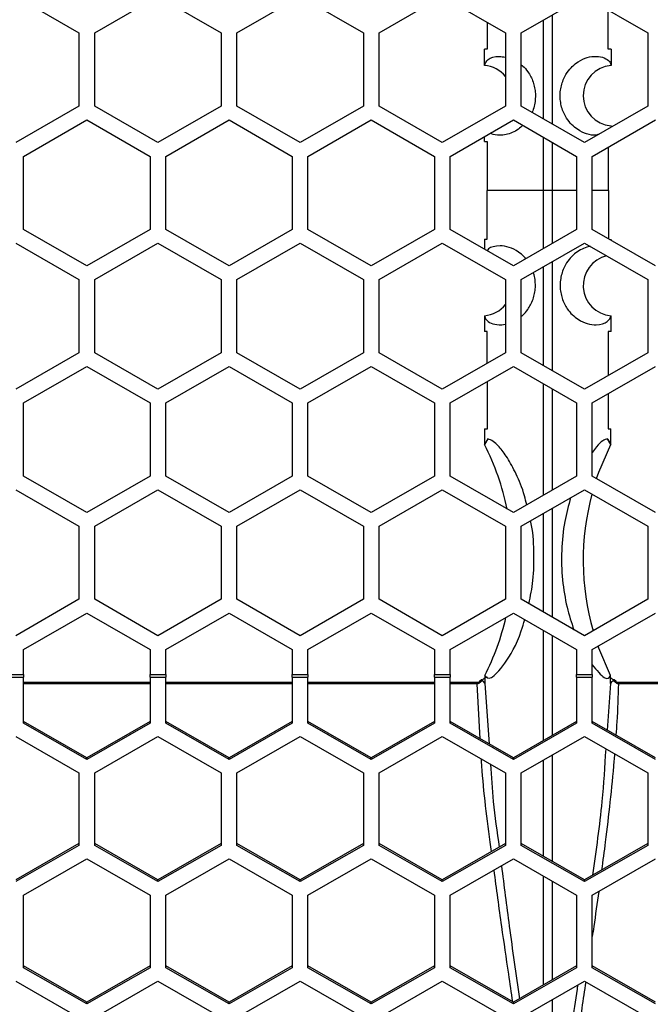
# Model space of a CAD drawing. Units: inches. Extents: x 0.3 to 33.8, y 0.2 to 21.7.
# Drawn here: x 9.9 to 10.1, y 12.4 to 12.6 of the extents above; entities that cross this region are included whole.
import ezdxf

# ---------------------------------------------------------------- set-up
doc = ezdxf.new("R2010")
doc.units = ezdxf.units.IN
doc.header["$MEASUREMENT"] = 0

msp = doc.modelspace()

# ---------------------------------------------------------------- linework, layer by layer
at = {"color": 7, "linetype": 'Continuous', "lineweight": 25}
for p, q in [((9.929918941811382, 12.58787241676619), (9.942418941811383, 12.58065553840132)), ((9.945518941811383, 12.58065553840132), (9.958018941811382, 12.58787241676619)), ((9.958018941811382, 12.58787241676619), (9.970518941811383, 12.58065553840132)), ((9.973618941811381, 12.58065553840132), (9.986118941811382, 12.58787241676619)), ((9.986118941811382, 12.58787241676619), (9.998618941811381, 12.58065553840132)), ((10.00171894181138, 12.58065553840132), (10.01421894181138, 12.58787241676619)), ((10.01421894181138, 12.58787241676619), (10.02671894181138, 12.58065553840132)), ((10.02981894181138, 12.58065553840132), (10.04231894181138, 12.5878724167662)), ((10.04231894181138, 12.5878724167662), (10.05481894181138, 12.58065553840132)), ((10.04703712263901, 12.57745839889851), (10.04701469662144, 12.58516132146256)), ((10.03420585950903, 12.56368899355794), (10.03420611142479, 12.58318847195861)), ((10.03593175932662, 12.58418477523926), (10.03593203698903, 12.56269238452518)), ((10.02311554129226, 12.58273596266104), (10.02310076098375, 12.57745839889851)), ((9.942418941811383, 12.58065553840132), (9.942418941811383, 12.56622178167158)), ((9.945518941811383, 12.56622178167158), (9.945518941811383, 12.58065553840132)), ((9.970518941811383, 12.58065553840132), (9.970518941811383, 12.56622178167158)), ((9.973618941811381, 12.56622178167158), (9.973618941811381, 12.58065553840132)), ((9.998618941811381, 12.58065553840132), (9.998618941811381, 12.56622178167158)), ((10.00171894181138, 12.56622178167158), (10.00171894181138, 12.58065553840132)), ((10.02671894181138, 12.58065553840132), (10.02671894181138, 12.56622178167158)), ((10.02981894181138, 12.56622178167158), (10.02981894181138, 12.58065553840132)), ((10.05481894181138, 12.58065553840132), (10.05481894181138, 12.56622178167158)), ((10.02256926233295, 12.57424164717347), (10.02256946825339, 12.57745839889851)), ((10.04756841536938, 12.57745839889851), (10.04756861904917, 12.57424163263621)), ((9.942418941811383, 12.56622178167158), (9.929918941811382, 12.55900490330671)), ((9.958018941811382, 12.55900490330671), (9.945518941811383, 12.56622178167158)), ((9.970518941811383, 12.56622178167158), (9.958018941811382, 12.55900490330671)), ((9.986118941811382, 12.55900490330671), (9.973618941811381, 12.56622178167158)), ((9.998618941811381, 12.56622178167158), (9.986118941811382, 12.55900490330671)), ((10.01421894181138, 12.55900490330671), (10.00171894181138, 12.56622178167158)), ((10.02671894181138, 12.56622178167158), (10.01421894181138, 12.55900490330671)), ((10.04231894181138, 12.55900490330671), (10.02981894181138, 12.56622178167158)), ((10.05481894181138, 12.56622178167158), (10.04231894181138, 12.55900490330671)), ((9.931468941811383, 12.55629085224767), (9.94396894181138, 12.56350773061254)), ((9.94396894181138, 12.56350773061254), (9.956468941811382, 12.55629085224767)), ((9.959568941811382, 12.55629085224767), (9.972068941811383, 12.56350773061254)), ((9.972068941811383, 12.56350773061254), (9.984568941811384, 12.55629085224767)), ((9.987668941811382, 12.55629085224767), (10.00016894181138, 12.56350773061254)), ((10.00016894181138, 12.56350773061254), (10.01266894181138, 12.55629085224767)), ((10.01576894181138, 12.55629085224767), (10.02826894181138, 12.56350773061254)), ((10.02826894181138, 12.56350773061254), (10.04076894181138, 12.55629085224767)), ((10.04386894181138, 12.55629085224767), (10.05636894181138, 12.56350773061254)), ((10.04756891889643, 12.56228341515561), (10.04756892034653, 12.56203597982722)), ((10.02256894941177, 12.55920839889851), (10.02256895352695, 12.56021684084214)), ((10.03420567663144, 12.54953339889851), (10.03420581288505, 12.56008007650001)), ((10.0359320836137, 12.55908341363013), (10.03593220699133, 12.54953339889851)), ((9.931468941811383, 12.54185709551793), (9.931468941811383, 12.55629085224767)), ((9.956468941811382, 12.55629085224767), (9.956468941811382, 12.54185709551793)), ((9.959568941811382, 12.54185709551793), (9.959568941811382, 12.55629085224767)), ((9.984568941811384, 12.55629085224767), (9.984568941811384, 12.54185709551793)), ((9.987668941811382, 12.54185709551793), (9.987668941811382, 12.55629085224767)), ((10.01266894181138, 12.55629085224767), (10.01266894181138, 12.54185709551793)), ((10.01576894181138, 12.54185709551793), (10.01576894181138, 12.55629085224767)), ((10.04076894181138, 12.55629085224767), (10.04076894181138, 12.54185709551793)), ((10.04386894181138, 12.54185709551793), (10.04386894181138, 12.55629085224767)), ((10.03420567663144, 12.54953339889851), (10.02306767474729, 12.54953339889851)), ((10.03593220699133, 12.54953339889851), (10.03420567663144, 12.54953339889851)), ((10.03420582475569, 12.5380678781191), (10.03420567663144, 12.54953339889851)), ((10.03593220699133, 12.54953339889851), (10.0359320717429, 12.53906452728185)), ((10.04076894181138, 12.54953339889851), (10.03593220699133, 12.54953339889851)), ((10.04707020887547, 12.54953339889851), (10.04386894181138, 12.54953339889851)), ((9.943968941811384, 12.53464021715305), (9.931468941811383, 12.54185709551793)), ((9.956468941811382, 12.54185709551793), (9.943968941811384, 12.53464021715305)), ((9.972068941811383, 12.53464021715305), (9.959568941811382, 12.54185709551793)), ((9.984568941811384, 12.54185709551793), (9.972068941811383, 12.53464021715305)), ((10.00016894181138, 12.53464021715305), (9.987668941811382, 12.54185709551793)), ((10.01266894181138, 12.54185709551793), (10.00016894181138, 12.53464021715305)), ((10.02826894181138, 12.53464021715305), (10.01576894181138, 12.54185709551793)), ((10.04076894181138, 12.54185709551793), (10.02826894181138, 12.53464021715305)), ((10.05636894181138, 12.53464021715305), (10.04386894181138, 12.54185709551793)), ((9.929918941811382, 12.53917241676619), (9.942418941811383, 12.53195553840132)), ((9.945518941811383, 12.53195553840132), (9.958018941811382, 12.53917241676619)), ((9.958018941811382, 12.53917241676619), (9.970518941811383, 12.53195553840132)), ((9.973618941811385, 12.53195553840132), (9.986118941811382, 12.53917241676619)), ((9.986118941811382, 12.53917241676619), (9.998618941811381, 12.53195553840132)), ((10.00171894181138, 12.53195553840132), (10.01421894181138, 12.53917241676619)), ((10.01421894181138, 12.53917241676619), (10.02671894181138, 12.53195553840132)), ((10.02256894910247, 12.53995839889851), (10.02256895773265, 12.53793110449529)), ((10.02981894181138, 12.53195553840132), (10.04231894181138, 12.5391724167662)), ((10.04231894181138, 12.5391724167662), (10.05481894181138, 12.53195553840132)), ((10.04756893989313, 12.53972090062943), (10.04756894181138, 12.53995839889851)), ((10.03420612291614, 12.51498884147977), (10.03420587100019, 12.5344883331494)), ((10.0359320254977, 12.53548492891319), (10.03593174783546, 12.51399255146808)), ((9.942418941811383, 12.53195553840132), (9.942418941811383, 12.51752178167158)), ((9.945518941811383, 12.51752178167158), (9.945518941811383, 12.53195553840132)), ((9.970518941811383, 12.53195553840132), (9.970518941811383, 12.51752178167158)), ((9.973618941811385, 12.51752178167158), (9.973618941811385, 12.53195553840132)), ((9.998618941811381, 12.53195553840132), (9.998618941811381, 12.51752178167158)), ((10.00171894181138, 12.51752178167158), (10.00171894181138, 12.53195553840132)), ((10.02671894181138, 12.53195553840132), (10.02671894181138, 12.51752178167158)), ((10.02981894181138, 12.51752178167158), (10.02981894181138, 12.53195553840132)), ((10.05481894181138, 12.53195553840132), (10.05481894181138, 12.51752178167158)), ((10.02256926457436, 12.52482515062526), (10.02256946075803, 12.52170839889851)), ((10.04756842286474, 12.52170839889851), (10.04756861904862, 12.52482515474479)), ((10.02311800922101, 12.5154427822712), (10.02310052079943, 12.52170839889851)), ((10.04703736282334, 12.52170839889851), (10.04701213438392, 12.51301451930183)), ((9.942418941811383, 12.51752178167158), (9.929918941811383, 12.51030490330671)), ((9.958018941811382, 12.51030490330671), (9.945518941811383, 12.51752178167158)), ((9.970518941811383, 12.51752178167158), (9.958018941811382, 12.51030490330671)), ((9.986118941811382, 12.51030490330671), (9.973618941811385, 12.51752178167158)), ((9.998618941811381, 12.51752178167158), (9.986118941811382, 12.51030490330671)), ((10.01421894181138, 12.51030490330671), (10.00171894181138, 12.51752178167158)), ((10.02671894181138, 12.51752178167158), (10.01421894181138, 12.51030490330671)), ((10.04231894181138, 12.51030490330671), (10.02981894181138, 12.51752178167158)), ((10.05481894181138, 12.51752178167158), (10.04231894181138, 12.51030490330671)), ((9.931468941811383, 12.50759085224766), (9.943968941811384, 12.51480773061254)), ((9.943968941811384, 12.51480773061254), (9.956468941811382, 12.50759085224767)), ((9.959568941811384, 12.50759085224767), (9.972068941811383, 12.51480773061254)), ((9.972068941811383, 12.51480773061254), (9.984568941811384, 12.50759085224767)), ((9.987668941811382, 12.50759085224767), (10.00016894181138, 12.51480773061254)), ((10.00016894181138, 12.51480773061254), (10.01266894181138, 12.50759085224767)), ((10.01576894181138, 12.50759085224767), (10.02826894181138, 12.51480773061254)), ((10.02826894181138, 12.51480773061254), (10.04076894181138, 12.50759085224767)), ((10.04386894181138, 12.50759085224767), (10.05636894181138, 12.51480773061254)), ((10.02316442457129, 12.50245839889851), (10.02312938343203, 12.5118404051987)), ((10.03420645391131, 12.48936824136226), (10.0342061695408, 12.51137987058472)), ((10.03593170121149, 12.51038363441015), (10.03593144257789, 12.49036416403326)), ((10.04700018913639, 12.50939867873366), (10.04697345905148, 12.50245839889851)), ((9.931468941811383, 12.49315709551793), (9.931468941811383, 12.50759085224766)), ((9.956468941811382, 12.50759085224767), (9.956468941811382, 12.49315709551793)), ((9.959568941811384, 12.49315709551792), (9.959568941811384, 12.50759085224767)), ((9.984568941811384, 12.50759085224767), (9.984568941811384, 12.49315709551793)), ((9.987668941811382, 12.49315709551793), (9.987668941811382, 12.50759085224767)), ((10.01266894181138, 12.50759085224767), (10.01266894181138, 12.49315709551793)), ((10.01576894181138, 12.49315709551793), (10.01576894181138, 12.50759085224767)), ((10.04076894181138, 12.50759085224767), (10.04076894181138, 12.49315709551793)), ((10.04386894181138, 12.49315709551793), (10.04386894181138, 12.50759085224767)), ((10.02324804313002, 12.50050084589408), (10.0225755243267, 12.49939414963662)), ((10.04756232221699, 12.49939449029827), (10.04689021586292, 12.50050050788704)), ((9.943968941811384, 12.48594021715306), (9.931468941811383, 12.49315709551793)), ((9.956468941811382, 12.49315709551793), (9.943968941811384, 12.48594021715306)), ((9.972068941811383, 12.48594021715306), (9.959568941811384, 12.49315709551792)), ((9.984568941811384, 12.49315709551793), (9.972068941811383, 12.48594021715306)), ((10.00016894181138, 12.48594021715306), (9.987668941811382, 12.49315709551793)), ((10.01266894181138, 12.49315709551793), (10.00016894181138, 12.48594021715306)), ((10.02826894181138, 12.48594021715306), (10.01576894181138, 12.49315709551793)), ((10.04076894181138, 12.49315709551793), (10.02826894181138, 12.48594021715306)), ((10.05636894181138, 12.48594021715306), (10.04386894181138, 12.49315709551793)), ((9.929918941811383, 12.49047241676619), (9.942418941811383, 12.48325553840132)), ((9.945518941811383, 12.48325553840132), (9.958018941811382, 12.49047241676619)), ((9.958018941811382, 12.49047241676619), (9.970518941811383, 12.48325553840132)), ((9.973618941811385, 12.48325553840132), (9.986118941811382, 12.49047241676619)), ((9.986118941811382, 12.49047241676619), (9.998618941811381, 12.48325553840132)), ((10.00171894181138, 12.48325553840132), (10.01421894181138, 12.49047241676619)), ((10.01421894181138, 12.49047241676619), (10.02671894181138, 12.48325553840132)), ((10.02981894181138, 12.48325553840132), (10.04231894181138, 12.4904724167662)), ((10.04231894181138, 12.4904724167662), (10.05481894181138, 12.48325553840132)), ((9.942418941811383, 12.48325553840132), (9.942418941811383, 12.46882178167158)), ((9.945518941811383, 12.46882178167158), (9.945518941811383, 12.48325553840132)), ((9.970518941811383, 12.48325553840132), (9.970518941811383, 12.46882178167158)), ((9.973618941811385, 12.46882178167158), (9.973618941811385, 12.48325553840132)), ((9.998618941811381, 12.48325553840132), (9.998618941811381, 12.46882178167158)), ((10.00171894181138, 12.46882178167158), (10.00171894181138, 12.48325553840132)), ((10.02671894181138, 12.48325553840132), (10.02671894181138, 12.46882178167158)), ((10.02981894181138, 12.46882178167158), (10.02981894181138, 12.48325553840132)), ((10.05481894181138, 12.48325553840132), (10.05481894181138, 12.46882178167158)), ((9.942418941811383, 12.46882178167158), (9.929918941811383, 12.46160490330671)), ((9.958018941811382, 12.46160490330671), (9.945518941811383, 12.46882178167158)), ((9.970518941811383, 12.46882178167158), (9.958018941811382, 12.46160490330671)), ((9.986118941811382, 12.46160490330671), (9.973618941811385, 12.46882178167158)), ((9.998618941811381, 12.46882178167158), (9.986118941811382, 12.46160490330671)), ((10.01421894181138, 12.46160490330671), (10.00171894181138, 12.46882178167158)), ((10.02671894181138, 12.46882178167158), (10.01421894181138, 12.46160490330671)), ((10.04231894181138, 12.46160490330671), (10.02981894181138, 12.46882178167158)), ((10.05481894181138, 12.46882178167158), (10.04231894181138, 12.46160490330671)), ((9.931468941811383, 12.45889085224766), (9.943968941811384, 12.46610773061254)), ((9.943968941811384, 12.46610773061254), (9.956468941811382, 12.45889085224767)), ((9.959568941811384, 12.45889085224766), (9.972068941811383, 12.46610773061254)), ((9.972068941811383, 12.46610773061254), (9.984568941811384, 12.45889085224767)), ((9.987668941811382, 12.45889085224766), (10.00016894181138, 12.46610773061254)), ((10.00016894181138, 12.46610773061254), (10.01266894181138, 12.45889085224767)), ((10.01576894181138, 12.45889085224767), (10.02826894181138, 12.46610773061254)), ((10.02826894181138, 12.46610773061254), (10.04076894181138, 12.45889085224767)), ((10.04386894181138, 12.45889085224767), (10.05636894181138, 12.46610773061254)), ((10.03420708035262, 12.44095001914876), (10.0342067991607, 12.4626795070735)), ((10.03593107157962, 12.46168399792828), (10.03593081603842, 12.44193670434333)), ((9.931468941811383, 12.45397310725541), (9.931468941811383, 12.45889085224766)), ((9.956468941811382, 12.45889085224767), (9.956468941811382, 12.45397310725541)), ((9.959568941811384, 12.45397310725541), (9.959568941811384, 12.45889085224766)), ((9.984568941811384, 12.45889085224767), (9.984568941811384, 12.45397310725541)), ((9.987668941811382, 12.45397310725541), (9.987668941811382, 12.45889085224766)), ((10.01266894181138, 12.45889085224767), (10.01266894181138, 12.45397310725541)), ((10.01576894181138, 12.45397310725541), (10.01576894181138, 12.45889085224767)), ((10.04076894181138, 12.45889085224767), (10.04076894181138, 12.45397310725541)), ((10.04386894181138, 12.45397310725541), (10.04386894181138, 12.45889085224767)), ((9.928368941811382, 12.45397310725541), (9.931468941811383, 12.45397310725541)), ((9.928368941811382, 12.45343794986731), (9.931468941811383, 12.45343794986731)), ((9.931468941811383, 12.45397310725541), (9.931468941811383, 12.45343794986731)), ((9.931468941811383, 12.44436673245025), (9.931468941811383, 12.45343794986731)), ((9.956468941811382, 12.45397310725541), (9.959568941811384, 12.45397310725541)), ((9.956468941811382, 12.45343794986731), (9.956468941811382, 12.45397310725541)), ((9.956468941811382, 12.45343794986731), (9.959568941811384, 12.45343794986731)), ((9.956468941811382, 12.45343794986731), (9.956468941811382, 12.44436673245025)), ((9.959568941811384, 12.45397310725541), (9.959568941811384, 12.45343794986731)), ((9.959568941811384, 12.44436673245025), (9.959568941811384, 12.45343794986731)), ((9.984568941811384, 12.45397310725541), (9.987668941811382, 12.45397310725541)), ((9.984568941811384, 12.45343794986731), (9.984568941811384, 12.45397310725541)), ((9.984568941811384, 12.45343794986731), (9.987668941811382, 12.45343794986731)), ((9.984568941811384, 12.45343794986731), (9.984568941811384, 12.44436673245025)), ((9.987668941811382, 12.45397310725541), (9.987668941811382, 12.45343794986731)), ((9.987668941811382, 12.44436673245025), (9.987668941811382, 12.45343794986731)), ((10.01266894181138, 12.45397310725541), (10.01576894181138, 12.45397310725541)), ((10.01266894181138, 12.45343794986731), (10.01266894181138, 12.45397310725541)), ((10.01266894181138, 12.45343794986731), (10.01576894181138, 12.45343794986731)), ((10.01266894181138, 12.45343794986731), (10.01266894181138, 12.44436673245025)), ((10.01576894181138, 12.45397310725541), (10.01576894181138, 12.45343794986731)), ((10.01576894181138, 12.44436673245025), (10.01576894181138, 12.45343794986731)), ((10.02197279012237, 12.4529112376227), (10.02157629536124, 12.4525705614108)), ((10.02169807147888, 12.45242292511153), (10.02157630280304, 12.45257055238867)), ((10.02200638374315, 12.45274494462009), (10.02169807147888, 12.45242292511152)), ((10.04076894181138, 12.45397310725541), (10.04386894181138, 12.45397310725541)), ((10.04076894181138, 12.45343794986731), (10.04076894181138, 12.45397310725541)), ((10.04076894181138, 12.45343794986731), (10.04386894181138, 12.45343794986731)), ((10.04076894181138, 12.45343794986731), (10.04076894181138, 12.44436673245025)), ((10.04386894181138, 12.45397310725541), (10.04386894181138, 12.45343794986731)), ((10.04386894181138, 12.44436673245025), (10.04386894181138, 12.45343794986731)), ((10.04843981214389, 12.45242292511152), (10.04813149987962, 12.45274494462009)), ((10.04856158826153, 12.4525705614108), (10.0481650935004, 12.4529112376227)), ((10.04856158030117, 12.45257055175999), (10.04843981214389, 12.45242292511152)), ((9.956468941811382, 12.45237795130009), (9.931468941811383, 12.45237795130009)), ((9.956468941811382, 12.45213953468866), (9.931468941811383, 12.45213953468866)), ((9.984568941811384, 12.45237795130009), (9.959568941811384, 12.45237795130009)), ((9.984568941811384, 12.45213953468866), (9.959568941811384, 12.45213953468866)), ((10.01266894181138, 12.45237795130009), (9.987668941811382, 12.45237795130009)), ((10.01266894181138, 12.45213953468866), (9.987668941811382, 12.45213953468866)), ((10.02111357224875, 12.45237795130009), (10.01576894181138, 12.45237795130009)), ((10.02111357224875, 12.45213953468866), (10.01576894181138, 12.45213953468866)), ((10.02111357224875, 12.45237795130009), (10.02111357224875, 12.45213953468865)), ((10.02173147403374, 12.44129308177089), (10.02111357224875, 12.45213953468865)), ((10.02262954517843, 12.45221648746215), (10.02263161766166, 12.45230171774638)), ((10.02262955243756, 12.45221647139406), (10.02348653053602, 12.44028846819778)), ((10.04684629139198, 12.44300183302548), (10.04750833223198, 12.45221647205543)), ((10.04750833844433, 12.45221648746215), (10.04750626579363, 12.45230172091826)), ((10.06886894181138, 12.45237795130009), (10.04902431137401, 12.45237795130009)), ((10.04902431137401, 12.45237795130009), (10.04902431137401, 12.45213953468866)), ((10.06886894181138, 12.45213953468866), (10.04902431137401, 12.45213953468866)), ((9.943968941811384, 12.43755096358001), (9.931468941811383, 12.44470610055002)), ((9.943968941811384, 12.43721159548024), (9.931468941811383, 12.44436673245025)), ((9.956468941811382, 12.44470610055002), (9.943968941811384, 12.43755096358001)), ((9.956468941811382, 12.44436673245025), (9.943968941811384, 12.43721159548024)), ((9.972068941811383, 12.43755096358001), (9.959568941811384, 12.44470610055002)), ((9.972068941811383, 12.43721159548024), (9.959568941811384, 12.44436673245025)), ((9.984568941811384, 12.44470610055002), (9.972068941811383, 12.43755096358001)), ((9.984568941811384, 12.44436673245025), (9.972068941811383, 12.43721159548024)), ((10.00016894181138, 12.43755096358001), (9.987668941811382, 12.44470610055002)), ((10.00016894181138, 12.43721159548024), (9.987668941811382, 12.44436673245025)), ((10.01266894181138, 12.44470610055002), (10.00016894181138, 12.43755096358001)), ((10.01266894181138, 12.44436673245025), (10.00016894181138, 12.43721159548024)), ((10.02826894181138, 12.43755096358001), (10.01576894181138, 12.44470610055002)), ((10.02826894181138, 12.43721159548024), (10.01576894181138, 12.44436673245025)), ((10.04076894181138, 12.44470610055002), (10.02826894181138, 12.43755096358001)), ((10.04076894181138, 12.44436673245025), (10.02826894181138, 12.43721159548024)), ((10.05636894181138, 12.43755096358001), (10.04386894181138, 12.44470610055002)), ((10.05636894181138, 12.43721159548024), (10.04386894181138, 12.44436673245025)), ((9.929918941811383, 12.44170502149741), (9.942418941811383, 12.43454988452739)), ((9.945518941811383, 12.43454988452739), (9.958018941811382, 12.44170502149741)), ((9.958018941811382, 12.44170502149741), (9.970518941811383, 12.43454988452739)), ((9.973618941811385, 12.43454988452739), (9.986118941811382, 12.44170502149741)), ((9.986118941811382, 12.44170502149741), (9.998618941811383, 12.43454988452739)), ((10.00171894181138, 12.43454988452739), (10.01421894181138, 12.44170502149741)), ((10.01421894181138, 12.44170502149741), (10.02671894181138, 12.43454988452739)), ((10.02981894181138, 12.43454988452739), (10.04231894181138, 12.44170502149741)), ((10.04231894181138, 12.44170502149741), (10.05481894181138, 12.4345498845274)), ((9.943968941811384, 12.43721159548024), (9.943968941811384, 12.43755096358001)), ((9.972068941811383, 12.43721159548024), (9.972068941811383, 12.43755096358001)), ((10.00016894181138, 12.43721159548024), (10.00016894181138, 12.43755096358001)), ((10.02826894181138, 12.43721159548024), (10.02826894181138, 12.43755096358001)), ((9.942418941811383, 12.43454988452739), (9.942418941811383, 12.42023961058737)), ((9.945518941811383, 12.42023961058737), (9.945518941811383, 12.43454988452739)), ((9.970518941811383, 12.43454988452739), (9.970518941811383, 12.42023961058737)), ((9.973618941811385, 12.42023961058737), (9.973618941811385, 12.43454988452739)), ((9.998618941811383, 12.43454988452739), (9.998618941811383, 12.42023961058737)), ((10.00171894181138, 12.42023961058737), (10.00171894181138, 12.43454988452739)), ((10.02671894181138, 12.43454988452739), (10.02671894181138, 12.42023961058737)), ((10.02981894181138, 12.42023961058737), (10.02981894181138, 12.43454988452739)), ((10.05481894181138, 12.4345498845274), (10.05481894181138, 12.42023961058737)), ((9.942418941811383, 12.42057897868714), (9.929918941811383, 12.41342384171713)), ((9.942418941811383, 12.42023961058737), (9.929918941811383, 12.41308447361736)), ((9.958018941811382, 12.41342384171713), (9.945518941811383, 12.42057897868714)), ((9.958018941811382, 12.41308447361736), (9.945518941811383, 12.42023961058737)), ((9.970518941811383, 12.42057897868714), (9.958018941811382, 12.41342384171713)), ((9.970518941811383, 12.42023961058737), (9.958018941811382, 12.41308447361736)), ((9.986118941811382, 12.41342384171713), (9.973618941811385, 12.42057897868714)), ((9.986118941811382, 12.41308447361736), (9.973618941811385, 12.42023961058737)), ((9.998618941811383, 12.42057897868714), (9.986118941811382, 12.41342384171713)), ((9.998618941811383, 12.42023961058737), (9.986118941811382, 12.41308447361736)), ((10.01421894181138, 12.41342384171713), (10.00171894181138, 12.42057897868714)), ((10.01421894181138, 12.41308447361736), (10.00171894181138, 12.42023961058737)), ((10.02671894181138, 12.42057897868714), (10.01421894181138, 12.41342384171713)), ((10.02671894181138, 12.42023961058737), (10.01421894181138, 12.41308447361736)), ((10.04231894181138, 12.41342384171713), (10.02981894181138, 12.42057897868714)), ((10.04231894181138, 12.41308447361736), (10.02981894181138, 12.42023961058737)), ((10.05481894181138, 12.42057897868714), (10.04231894181138, 12.41342384171713)), ((10.05481894181138, 12.42023961058737), (10.04231894181138, 12.41308447361736)), ((9.931468941811383, 12.41039364164136), (9.943968941811384, 12.41754877861137)), ((9.943968941811384, 12.41754877861137), (9.956468941811382, 12.41039364164136)), ((9.959568941811384, 12.41039364164136), (9.972068941811383, 12.41754877861137)), ((9.972068941811383, 12.41754877861137), (9.984568941811384, 12.41039364164136)), ((9.987668941811382, 12.41039364164136), (10.00016894181138, 12.41754877861137)), ((10.00016894181138, 12.41754877861137), (10.01266894181138, 12.41039364164136)), ((10.01576894181138, 12.41039364164136), (10.02826894181138, 12.41754877861137)), ((10.02826894181138, 12.41754877861137), (10.04076894181138, 12.41039364164136)), ((10.04386894181138, 12.41039364164136), (10.05636894181138, 12.41754877861137)), ((10.03420770697229, 12.39266701308383), (10.03420742746028, 12.41414952435439)), ((9.958018941811382, 12.41308447361736), (9.958018941811382, 12.41342384171713)), ((9.986118941811382, 12.41308447361736), (9.986118941811382, 12.41342384171713)), ((10.01421894181138, 12.41308447361736), (10.01421894181138, 12.41342384171713)), ((10.03593044332994, 12.41316325119048), (10.03593018947904, 12.39365298094497)), ((10.04231894181138, 12.41308447361736), (10.04231894181138, 12.41342384171713)), ((9.931468941811383, 12.39608336770134), (9.931468941811383, 12.41039364164136)), ((9.956468941811382, 12.41039364164136), (9.956468941811382, 12.39608336770134)), ((9.959568941811384, 12.39608336770134), (9.959568941811384, 12.41039364164136)), ((9.984568941811384, 12.41039364164136), (9.984568941811384, 12.39608336770134)), ((9.987668941811382, 12.39608336770134), (9.987668941811382, 12.41039364164136)), ((10.01266894181138, 12.41039364164136), (10.01266894181138, 12.39608336770134)), ((10.01576894181138, 12.39608336770134), (10.01576894181138, 12.41039364164136)), ((10.04076894181138, 12.41039364164136), (10.04076894181138, 12.39608336770134)), ((10.04386894181138, 12.39608336770134), (10.04386894181138, 12.41039364164136)), ((9.943968941811384, 12.38926759883111), (9.931468941811383, 12.39642273580112)), ((9.956468941811382, 12.39642273580112), (9.943968941811384, 12.38926759883111)), ((9.972068941811383, 12.38926759883111), (9.959568941811384, 12.39642273580112)), ((9.984568941811384, 12.39642273580112), (9.972068941811383, 12.38926759883111)), ((10.00016894181138, 12.38926759883111), (9.987668941811382, 12.39642273580112)), ((10.01266894181138, 12.39642273580112), (10.00016894181138, 12.38926759883111)), ((10.02826894181138, 12.38926759883111), (10.01576894181138, 12.39642273580112)), ((10.04076894181138, 12.39642273580112), (10.02826894181138, 12.38926759883111)), ((10.05636894181138, 12.38926759883111), (10.04386894181138, 12.39642273580112)), ((9.943968941811384, 12.38892823073133), (9.931468941811383, 12.39608336770134)), ((9.956468941811382, 12.39608336770134), (9.943968941811384, 12.38892823073133)), ((9.972068941811383, 12.38892823073133), (9.959568941811384, 12.39608336770134)), ((9.984568941811384, 12.39608336770134), (9.972068941811383, 12.38892823073133)), ((10.00016894181138, 12.38892823073133), (9.987668941811382, 12.39608336770134)), ((10.01266894181138, 12.39608336770134), (10.00016894181138, 12.38892823073133)), ((10.02826894181138, 12.38892823073133), (10.01576894181138, 12.39608336770134)), ((10.04076894181138, 12.39608336770134), (10.02826894181138, 12.38892823073133)), ((10.05636894181138, 12.38892823073133), (10.04386894181138, 12.39608336770134)), ((9.929918941811383, 12.3934216567485), (9.942418941811383, 12.38626651977849)), ((9.945518941811383, 12.38626651977849), (9.958018941811382, 12.3934216567485)), ((9.958018941811382, 12.3934216567485), (9.970518941811383, 12.38626651977849)), ((9.973618941811385, 12.38626651977849), (9.986118941811382, 12.3934216567485)), ((9.986118941811382, 12.3934216567485), (9.998618941811383, 12.38626651977849)), ((10.00171894181138, 12.38626651977849), (10.01421894181138, 12.3934216567485)), ((10.01421894181138, 12.3934216567485), (10.02671894181138, 12.38626651977849)), ((10.02981894181138, 12.38626651977849), (10.04231894181138, 12.3934216567485)), ((10.04231894181138, 12.3934216567485), (10.05481894181138, 12.38626651977849)), ((9.943968941811384, 12.38892823073133), (9.943968941811384, 12.38926759883111)), ((9.972068941811383, 12.38892823073133), (9.972068941811383, 12.38926759883111)), ((10.00016894181138, 12.38892823073133), (10.00016894181138, 12.38926759883111)), ((10.02826894181138, 12.38892823073133), (10.02826894181138, 12.38926759883111)), ((10.03593013888723, 12.38976463594877), (10.03592986608285, 12.36879765392418))]:
    msp.add_line(p, q, dxfattribs=at)
at = {"color": 7, "linetype": 'Continuous', "lineweight": 25, "flags": 128}
for points in [[(10.02257318635892, 12.50245839889851), (10.02257384413451, 12.50073039480825), (10.02257441234913, 12.49937267734773)], [(10.04756347112697, 12.49937234086502), (10.04756418640351, 12.50110053334206), (10.04756469726384, 12.50245839889851)], [(10.04473139847951, 12.49265915592842), (10.04519130906245, 12.49395749407), (10.04756347112697, 12.49937234086502)], [(10.04749640905703, 12.45377641036285), (10.04514018543355, 12.4591982116235), (10.04501241151012, 12.45955103478604)], [(10.02264147558569, 12.45377607372445), (10.02264413422581, 12.45291041235174), (10.02264627397148, 12.4522302499999)], [(10.04749160965129, 12.4522302499999), (10.04749432575001, 12.45309609971666), (10.04749640905703, 12.45377641036285)]]:
    msp.add_lwpolyline(points, dxfattribs=at)
at = {"color": 7, "linetype": 'Continuous', "lineweight": 25}
for centre, radius, start, end in [((10.02206902755495, 12.56826253643968), 0.006000000000000205, 39.19626304253325, 85.21755835896919), ((10.04806902755495, 12.56826253643968), 0.006000000000000421, 94.7841064171928, 265.218766917804), ((10.04806902755495, 12.53080426135734), 0.006000000000001468, 103.2253752553845, 265.2159018731961), ((10.02206902755495, 12.53080426135734), 0.006000000000001719, 274.7824629716962, 320.8037369574544), ((9.977750123996616, 12.47650839889851), 0.05031890355833847, 11.62979657095562, 27.02552883226704), ((10.09238793111329, 12.47650839889851), 0.0503189035583363, 164.9031344815207, 196.0534538928686), ((9.977750123996616, 12.47650839889851), 0.05031890355833932, 333.1430116878182, 347.0789747596978), ((10.02210164868825, 12.45285052463293), 0.0001422060085842997, 154.5341737783721, 227.9400341564702), ((10.02201071712287, 12.4527580272988), 0.0001581422594382834, 44.24090265544056, 103.7014387343169), ((10.04812716649993, 12.45275802729873), 0.0001581422595059323, 76.29856129285646, 135.7590973342229), ((10.04803623493416, 12.45285052463299), 0.0001422060088677165, 312.0599659340875, 25.46582614666576)]:
    msp.add_arc(centre, radius, start, end, dxfattribs=at)
for points, knots in [([(10.02310076098375, 12.57745839889851), (10.02293421728655, 12.57745839889851), (10.02263758692654, 12.57745839889851), (10.02259023454672, 12.57745839889851), (10.02256946825339, 12.57745839889851)], [0, 0, 0, 0, 0.5614519606162818, 1, 1, 1, 1]), ([(10.04756841536938, 12.57745839889851), (10.04753637250272, 12.57745839889851), (10.04747900424907, 12.57745839889851), (10.04717245133772, 12.57745839889851), (10.04703712263901, 12.57745839889851)], [0, 0, 0, 0, 0.5585470119418366, 1, 1, 1, 1]), ([(10.02256926233295, 12.57424164717347), (10.02272296461678, 12.57464572885486), (10.02302962200943, 12.57545192790241), (10.02475943273637, 12.57619818995388), (10.02629469230475, 12.57594087768953), (10.02671894181138, 12.57586977270933)], [0, 0, 0, 0, 0.4210274918441088, 0.8400082917574441, 1, 1, 1, 1]), ([(10.04511333016208, 12.56061824417321), (10.04493412621185, 12.56055453365059), (10.04438413649211, 12.56035900150726), (10.04287580375495, 12.56061886224363), (10.04121356773153, 12.56134620377537), (10.03982952363826, 12.56246525368483), (10.03889853121895, 12.56359473229259), (10.03823361923128, 12.5647934317869), (10.03780390427265, 12.56594878639378), (10.03754757066469, 12.56718453318418), (10.03748334726043, 12.56844965065852), (10.03760801737734, 12.56968739032358), (10.03802772080491, 12.57134269858902), (10.03885445886836, 12.57287729427019), (10.03996286393066, 12.5741518815315), (10.04133446115557, 12.57521511417916), (10.04300709512135, 12.57592292954384), (10.04483077312529, 12.57611860882047), (10.04636105691757, 12.57576885474973), (10.04736931278125, 12.57506371926335), (10.04750343355089, 12.57451050589833), (10.04756861904917, 12.57424163263621)], [0, 0, 0, 0, 0.04129487283370511, 0.1267369134860946, 0.2004514963780857, 0.2437340165466857, 0.2804023769927055, 0.3039378646232611, 0.3245992728564692, 0.3432156689013782, 0.3609032192361106, 0.3782448903391685, 0.3969041984041665, 0.4413238119352664, 0.4782668474493295, 0.5214644667275801, 0.5957310151829714, 0.68099456834639, 0.7876231438563598, 0.8967804074869813, 1, 1, 1, 1]), ([(10.02981894181138, 12.57436785417624), (10.02992883722873, 12.57428620567515), (10.03036135037808, 12.57396486333715), (10.03102065939311, 12.57318470451369), (10.03170514203712, 12.57209646866358), (10.03217358951005, 12.57102995977919), (10.03249144500022, 12.56988671084185), (10.03264646561868, 12.5686636163561), (10.03261645199862, 12.56738406874546), (10.03237812577679, 12.56613737690584), (10.0321321409279, 12.56532952267339), (10.03196130775641, 12.56500119745785), (10.03195478127705, 12.56498865418113)], [0, 0, 0, 0, 0.06662907254180901, 0.2622306798411003, 0.3889018144397769, 0.5003748052422484, 0.5997993499351353, 0.6915611376512911, 0.7867816424610494, 0.8860055296505941, 0.9956449760234037, 0.9999999999999999, 0.9999999999999999, 0.9999999999999999, 0.9999999999999999]), ([(10.03014811250219, 12.56242279090835), (10.02985694912046, 12.56215595027486), (10.02913490299768, 12.56149422130445), (10.02799666668865, 12.5609281689893), (10.02675619324901, 12.56053300884403), (10.02531005864307, 12.56040885708596), (10.02421285545193, 12.56056683293717), (10.02382050343894, 12.56084594562139), (10.02374796874371, 12.56089754559492)], [0, 0, 0, 0, 0.1004178493311591, 0.2490227937912663, 0.4137318557180952, 0.5953907179026602, 0.9251992853549177, 1, 1, 1, 1]), ([(10.04756891889643, 12.56228341515561), (10.04756891089418, 12.56228229861369), (10.04756889660459, 12.56228030480572), (10.04756887428331, 12.56227831166964), (10.04756886446205, 12.56227743469921)], [0, 0, 0, 0, 0.5600047397524723, 1, 1, 1, 1]), ([(10.02256894941177, 12.55920839889851), (10.02259566748074, 12.55920839889851), (10.02264350420692, 12.55920839889851), (10.02294048455242, 12.55920839889851), (10.02307159356881, 12.55920839889851)], [0, 0, 0, 0, 0.5585262850482645, 1, 1, 1, 1]), ([(10.02307159356881, 12.55920839889851), (10.02307033458414, 12.55740239909954), (10.02306808639722, 12.55417739945814), (10.02306780052922, 12.55095239906966), (10.02306767474729, 12.54953339889851)], [0, 0, 0, 0, 0.5599999999326873, 1, 1, 1, 1]), ([(10.04707020887547, 12.54953339889851), (10.04707003059509, 12.55133939913629), (10.04706974748419, 12.55420734423077), (10.04706771860684, 12.55707528857563), (10.04706696735262, 12.55813723315477)], [0, 0, 0, 0, 0.629719251336184, 1, 1, 1, 1]), ([(10.02307151284522, 12.53995839889851), (10.02307027981146, 12.54174573203701), (10.02306807796547, 12.54493739835612), (10.02306779795285, 12.54812906539931), (10.02306767474729, 12.54953339889851)], [0, 0, 0, 0, 0.5599999999355645, 1, 1, 1, 1]), ([(10.04707020887547, 12.54953339889851), (10.04707001033448, 12.54774606534489), (10.04706965774616, 12.54457194533158), (10.04706739313506, 12.54139782613077), (10.04706640371689, 12.54001104002606)], [0, 0, 0, 0, 0.5630957702046647, 1, 1, 1, 1]), ([(10.02256894910247, 12.53995839889851), (10.02259565222479, 12.53995839889851), (10.0226434621951, 12.53995839889851), (10.02294041567291, 12.53995839889851), (10.02307151284522, 12.53995839889851)], [0, 0, 0, 0, 0.5585262268392255, 1, 1, 1, 1]), ([(10.03070615284465, 12.53604734159919), (10.03061926305021, 12.53616406661896), (10.03015024466072, 12.53679413118678), (10.0289939031247, 12.53763104058075), (10.02728697044881, 12.53847350495374), (10.0250930938179, 12.53872635716816), (10.02347290740155, 12.53829958034883), (10.02318111270305, 12.53775917891694), (10.02310640019142, 12.53762081194705)], [0, 0, 0, 0, 0.02313304676091594, 0.1248687996657649, 0.2975209092433101, 0.4983104800187853, 0.8715450133648075, 0.9999999999999999, 0.9999999999999999, 0.9999999999999999, 0.9999999999999999]), ([(10.04349070722997, 12.53849589768634), (10.04344847273889, 12.53849207439511), (10.04305455543835, 12.53845641490155), (10.04219508699866, 12.53816208142629), (10.04098025303514, 12.53753417856857), (10.03982978758204, 12.53660127636774), (10.03889855704494, 12.53547219534585), (10.0382336931083, 12.53427350213212), (10.03780396042259, 12.53311821039797), (10.03754760442257, 12.5318824181942), (10.03748331625553, 12.53061726909167), (10.03760808900234, 12.52937963662941), (10.03790435436127, 12.52820847628876), (10.03835787835984, 12.52711575923728), (10.03903518673761, 12.52598169980736), (10.03996402662934, 12.52491360285074), (10.04133355078802, 12.52385245987283), (10.04300896586739, 12.52314335366294), (10.04518285701131, 12.52291100211992), (10.04712325367642, 12.52357858856303), (10.04742019390747, 12.52440972181885), (10.04756861990322, 12.52482516495586)], [0, 0, 0, 0, 0.007017180978881558, 0.0654486159853932, 0.1182920969533268, 0.1660144138424211, 0.206452867460946, 0.2324017014439882, 0.2551835678521318, 0.2757127503450924, 0.2952197155453732, 0.3143388112295959, 0.3349130092969075, 0.3579360916076358, 0.3841264768854458, 0.4248582665983293, 0.4724965436477735, 0.5543843008586139, 0.6484083086457001, 0.8242563942922225, 1, 1, 1, 1]), ([(10.02981894181138, 12.52469893198298), (10.02992885971616, 12.52478067236754), (10.03036160104949, 12.52510248020287), (10.03120346111014, 12.52609459868462), (10.03204100598203, 12.52756057150219), (10.03249115291154, 12.52917953433429), (10.03264781071336, 12.53040558889878), (10.03261096850594, 12.53167217702562), (10.03244629753603, 12.53268975951244), (10.03226669213629, 12.53318556007945), (10.03221181020374, 12.53333706161179)], [0, 0, 0, 0, 0.07172631345268642, 0.2823829346034127, 0.5377176108716271, 0.6447885429687245, 0.743618424892413, 0.846141791335971, 0.9529856238041117, 1, 1, 1, 1]), ([(10.02256926455912, 12.52482515080742), (10.02263458852571, 12.52455807164754), (10.02276878431347, 12.52400940780903), (10.0237589836126, 12.52329154311355), (10.02516062721917, 12.52302148918636), (10.02621783547857, 12.52300835294218), (10.02668653984831, 12.52314362944749), (10.02671894181138, 12.5231529812364)], [0, 0, 0, 0, 0.2714346654002989, 0.5576114043911969, 0.8365352830891103, 0.9886995341582788, 1, 1, 1, 1]), ([(10.02310052079943, 12.52170839889851), (10.02293402071158, 12.52170839889851), (10.02263746811279, 12.52170839889851), (10.02259019310991, 12.52170839889851), (10.02256946075803, 12.52170839889851)], [0, 0, 0, 0, 0.5614521286397748, 0.9999999999999999, 0.9999999999999999, 0.9999999999999999, 0.9999999999999999]), ([(10.04756842286474, 12.52170839889851), (10.04753642324605, 12.52170839889851), (10.04747913240456, 12.52170839889851), (10.04717265724837, 12.52170839889851), (10.04703736282334, 12.52170839889851)], [0, 0, 0, 0, 0.5585468436804549, 1, 1, 1, 1]), ([(10.02257318635892, 12.50245839889851), (10.02261637024417, 12.50245839889851), (10.02269367893397, 12.50245839889851), (10.02302026591451, 12.50245839889851), (10.02316442457129, 12.50245839889851)], [0, 0, 0, 0, 0.5585903132197055, 1, 1, 1, 1]), ([(10.04697345905148, 12.50245839889851), (10.04715123798519, 12.50245839889851), (10.04746790377161, 12.50245839889851), (10.04753518729651, 12.50245839889851), (10.04756469726384, 12.50245839889851)], [0, 0, 0, 0, 0.5614087196441542, 1, 1, 1, 1]), ([(10.0225755243267, 12.49939414963662), (10.02257530981166, 12.49939015546847), (10.0225749267375, 12.49938302281008), (10.02257456952755, 12.49937583854555), (10.02257441234913, 12.49937267734773)], [0, 0, 0, 0, 0.5599830991074249, 1, 1, 1, 1]), ([(10.02324804313002, 12.50050084589408), (10.02312317678633, 12.50029425744995), (10.02290020108551, 12.49992534936994), (10.02267473114836, 12.49955646072227), (10.0225755243267, 12.49939414963662)], [0, 0, 0, 0, 0.5599997812962987, 1, 1, 1, 1]), ([(10.03090727204901, 12.48746345782596), (10.03076910131214, 12.48806857321964), (10.0302282813822, 12.49043708099666), (10.02880981535329, 12.49367099112298), (10.02706319557904, 12.49690142266646), (10.02485641726399, 12.49982356438485), (10.02389076864214, 12.50023019611448), (10.02324804313002, 12.50050084589408)], [0, 0, 0, 0, 0.06435626480069752, 0.2518995802649856, 0.4394284768928981, 0.6268895215907206, 1, 1, 1, 1]), ([(10.04689021586292, 12.50050050788704), (10.0462755544086, 12.50032980665546), (10.04550455009674, 12.50011568653345), (10.04414469147838, 12.4982140316134), (10.04386894181138, 12.49782841747391)], [0, 0, 0, 0, 0.797221811683791, 1, 1, 1, 1]), ([(10.04689021586292, 12.50050050788704), (10.0470150060387, 12.50029404613405), (10.04723784572528, 12.49992536428838), (10.0474631765881, 12.4995567018512), (10.04756232221699, 12.49939449029827)], [0, 0, 0, 0, 0.5599997814333917, 1, 1, 1, 1]), ([(10.04756347112697, 12.49937234086502), (10.04756326404614, 12.4993764905477), (10.0475628942908, 12.49938390005677), (10.04756249700401, 12.49939125463764), (10.04756232221699, 12.49939449029827)], [0, 0, 0, 0, 0.560048262540331, 1, 1, 1, 1]), ([(10.03958316319154, 12.48889291424359), (10.0391586834632, 12.48736153995532), (10.03826968227579, 12.48415433482928), (10.03768614549277, 12.47844448711851), (10.03787280585931, 12.47260853367061), (10.03877925258453, 12.46717335665181), (10.03975433968501, 12.46424967400208), (10.04023516669207, 12.46280797143278)], [0, 0, 0, 0, 0.186841353471228, 0.3913076974064306, 0.5959543131202395, 0.8007602826022828, 0.9999999999999999, 0.9999999999999999, 0.9999999999999999, 0.9999999999999999]), ([(10.03420675245856, 12.46628847801328), (10.03420667664433, 12.47214273095686), (10.03420659258305, 12.47863380813127), (10.03420650841349, 12.48514946108969), (10.03420650015582, 12.48578869639257)], [0, 0, 0, 0, 0.9018923649013509, 1, 1, 1, 1]), ([(10.03593139633269, 12.48678456566461), (10.03593138378605, 12.48581328761742), (10.03593129102801, 12.47863256980035), (10.03593119838929, 12.47147893499833), (10.03593111828105, 12.46529291494149)], [0, 0, 0, 0, 0.1352619712865108, 1, 1, 1, 1]), ([(10.03135572472936, 12.4679345196402), (10.03165569093744, 12.46944523357545), (10.03230378842477, 12.47270923425006), (10.03241091432815, 12.4782938544922), (10.03213654323513, 12.48242353129909), (10.03169085882507, 12.48423500175158), (10.03166903797501, 12.48432369191942)], [0, 0, 0, 0, 0.2957498473852759, 0.6389877519887022, 0.9823247258473256, 1, 1, 1, 1]), ([(10.02264147558569, 12.45377607372445), (10.02296168673485, 12.45341947095218), (10.02360173426752, 12.45270668276496), (10.02643264453631, 12.45569031063749), (10.02917039934591, 12.46019892868287), (10.0302907813846, 12.46406744970688), (10.03050738832995, 12.46481536291247)], [0, 0, 0, 0, 0.3090167016831865, 0.6176717393723131, 0.9260832878459822, 1, 1, 1, 1]), ([(10.04386894181138, 12.45588376427628), (10.04474700728975, 12.45483026158164), (10.0466253199068, 12.45257666267337), (10.0471937214271, 12.4533595198706), (10.04749640905703, 12.45377641036285)], [0, 0, 0, 0, 0.467475685566622, 1, 1, 1, 1]), ([(10.02157629537359, 12.45257056139583), (10.02150087720795, 12.45251586766049), (10.02139278295854, 12.45243747702055), (10.02122862273786, 12.45238476302485), (10.0211510856132, 12.45238014308395), (10.02111357224875, 12.45237790790271)], [0, 0, 0, 0, 0.543668750413279, 0.7792216238257396, 1, 1, 1, 1]), ([(10.02200638374315, 12.45274494462009), (10.02213527674485, 12.45288652586364), (10.02239114389162, 12.45316758060165), (10.02280301528622, 12.45341179474367), (10.02306053800539, 12.45349476950744), (10.02314715863313, 12.4535226789911)], [0, 0, 0, 0, 0.4025099086626507, 0.7990275694917978, 1, 1, 1, 1]), ([(10.02262954517843, 12.45221648746215), (10.02259171821188, 12.45231293777529), (10.02253562660272, 12.45245595884626), (10.02228235335701, 12.45263327524169), (10.02209697884038, 12.45270828604069), (10.02200638406004, 12.45274494473025)], [0, 0, 0, 0, 0.5143042451061853, 0.762634578763037, 1, 1, 1, 1]), ([(10.04813149987962, 12.45274494462009), (10.04800530977046, 12.45289219430707), (10.04781882502144, 12.45310980106804), (10.04757404791886, 12.45324265234103), (10.04749490607308, 12.45328560609302)], [0, 0, 0, 0, 0.6766779043196512, 1, 1, 1, 1]), ([(10.04813149953581, 12.45274494473787), (10.0480411399553, 12.45270840495844), (10.04785611243325, 12.45263358317632), (10.04760233103969, 12.45245632127516), (10.04754622295465, 12.45231315450842), (10.04750833844433, 12.45221648746215)], [0, 0, 0, 0, 0.2366485850122545, 0.4845806171179219, 1, 1, 1, 1]), ([(10.04902431137401, 12.45237790790196), (10.0489865799159, 12.45238013735941), (10.04890907428725, 12.45238471697308), (10.04874499331907, 12.45243763479356), (10.04863705519424, 12.45251586517278), (10.04856158824908, 12.45257056139571)], [0, 0, 0, 0, 0.2220207910067435, 0.456061383348207, 1, 1, 1, 1]), ([(10.02169807147888, 12.45242292511152), (10.02161239057973, 12.45234643599317), (10.02148574786857, 12.45223337941442), (10.02127531931882, 12.45215126324695), (10.02116712502687, 12.45214341789272), (10.02111357224875, 12.45213953468866)], [0, 0, 0, 0, 0.5137103153121293, 0.7593018714900317, 0.9999999999999999, 0.9999999999999999, 0.9999999999999999, 0.9999999999999999]), ([(10.02264627397148, 12.4522302499999), (10.02264301447168, 12.45222768116249), (10.02263719393632, 12.45222309395284), (10.0226318822989, 12.45221850611208), (10.02262954517843, 12.45221648746215)], [0, 0, 0, 0, 0.5599999999989307, 1, 1, 1, 1]), ([(10.04750833844433, 12.45221648746215), (10.04750535252648, 12.45221905664015), (10.04750002053032, 12.45222364445802), (10.0474941796421, 12.45222823163988), (10.04749160965129, 12.4522302499999)], [0, 0, 0, 0, 0.5600000000012306, 1, 1, 1, 1]), ([(10.04902431137401, 12.45213953468866), (10.0489704518459, 12.4521433767483), (10.04886227674949, 12.45215109339913), (10.04865203255043, 12.4522336664807), (10.04852556381695, 12.45234645157865), (10.04843981214389, 12.45242292511152)], [0, 0, 0, 0, 0.2419937923571446, 0.4860365980778599, 1, 1, 1, 1]), ([(10.04902431137401, 12.45213953468866), (10.04895381092257, 12.44965744787562), (10.04885954498126, 12.44633865707281), (10.04859643232448, 12.44290393485546), (10.04853009870396, 12.44203800326961)], [0, 0, 0, 0, 0.7478889030743909, 1, 1, 1, 1]), ([(10.04397593140544, 12.4143723207174), (10.04467640351393, 12.41927268514439), (10.04590561964226, 12.42787203823119), (10.0463757421806, 12.43583979937432), (10.04657796412921, 12.43926711045401)], [0, 0, 0, 0, 0.5698526828145731, 1, 1, 1, 1]), ([(10.02396414183818, 12.41900210099648), (10.02387782034263, 12.41963338329405), (10.02303979188189, 12.4257620135824), (10.02226373751899, 12.43188976016538), (10.0219680971852, 12.4371379574965), (10.02196045073872, 12.43727369695903)], [0, 0, 0, 0, 0.1006093484984081, 0.9767381453213219, 1, 1, 1, 1]), ([(10.03420737648957, 12.41806699059063), (10.03420737540993, 12.41814996550993), (10.03420729343704, 12.42444994653707), (10.03420721151366, 12.43079764089307), (10.03420713066926, 12.43706173191367)], [0, 0, 0, 0, 0.01317066177383547, 1, 1, 1, 1]), ([(10.03593076572103, 12.4380483595042), (10.03593068062085, 12.43145533777277), (10.03593059016643, 12.42444750436964), (10.03593049965736, 12.41749235239718), (10.0359304942999, 12.41708065907477)], [0, 0, 0, 0, 0.9408074296523609, 1, 1, 1, 1]), ([(10.04825878781985, 12.43830498855569), (10.04822488934334, 12.43782613483164), (10.04800460726684, 12.43471440523423), (10.04738566161821, 12.42890966203529), (10.04655932226048, 12.4217416480566), (10.04595191524975, 12.41721079168177), (10.04570399694594, 12.41536148436824)], [0, 0, 0, 0, 0.06479539587397642, 0.4210591689821702, 0.7637004079737874, 1, 1, 1, 1]), ([(10.02377787160448, 12.4362333853409), (10.02391860250609, 12.43380816518527), (10.02422296412164, 12.42856309167124), (10.02502745457583, 12.42290189525404), (10.02545996426383, 12.41985832614355)], [0, 0, 0, 0, 0.4623805842092046, 1, 1, 1, 1]), ([(10.02592702881412, 12.41620824194999), (10.02641763634694, 12.41227042022504), (10.02747867816335, 12.40375405380945), (10.02878385655336, 12.39478559299215), (10.02948554284728, 12.38996399459509)], [0, 0, 0, 0, 0.4623828441374461, 1, 1, 1, 1]), ([(10.0281538292967, 12.38933349049587), (10.0278886610715, 12.39115759161098), (10.0271608097624, 12.39616450517908), (10.0258570617808, 12.40489850507641), (10.0249540674142, 12.41166469701249), (10.02445978621696, 12.41536837620992)], [0, 0, 0, 0, 0.2059716543501904, 0.5653646402982768, 1, 1, 1, 1]), ([(10.04512944042914, 12.41111516486221), (10.0448111590549, 12.40882394212587), (10.04440365110282, 12.40589040104995), (10.04396498965452, 12.40289937164929), (10.04386894181138, 12.40224446585846)], [0, 0, 0, 0, 0.7810433455811691, 1, 1, 1, 1]), ([(10.03772324191699, 12.36777110594563), (10.03816976044042, 12.37155174378627), (10.03916729029398, 12.37999775198887), (10.04037307467507, 12.38817317016879), (10.04103912076211, 12.39268907315613)], [0, 0, 0, 0, 0.4476242208092613, 0.9999999999999999, 0.9999999999999999, 0.9999999999999999, 0.9999999999999999]), ([(10.04256012805347, 12.39328359910071), (10.04205551861677, 12.38984071822444), (10.04109411536855, 12.38328119591476), (10.03984740269367, 12.37452911986965), (10.03916898618414, 12.36922154864051), (10.03889766235772, 12.36709885481652)], [0, 0, 0, 0, 0.3986321109876374, 0.759490763507699, 1, 1, 1, 1])]:
    msp.add_open_spline(points, degree=3, knots=knots, dxfattribs=at)

doc.saveas('drawing.dxf')
